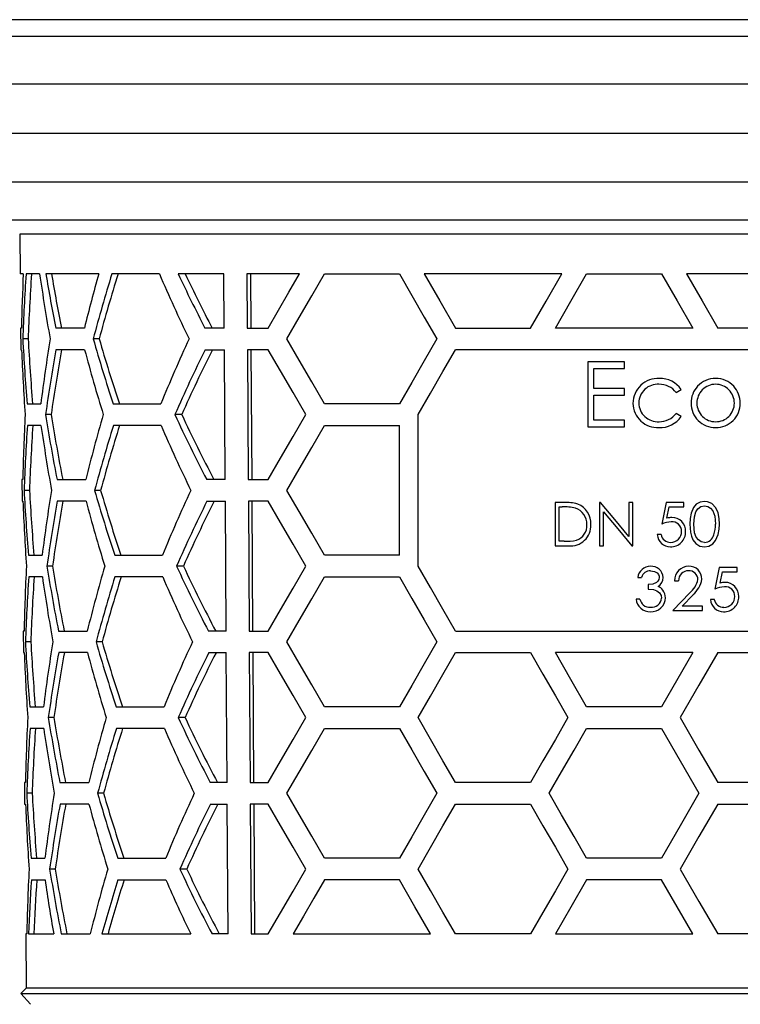
# Model space of a CAD drawing. Units: millimetres. Extents: x 4536 to 5235, y 7903 to 8924.
# Drawn here: x 4740 to 4806, y 8628 to 8719 of the extents above; entities that cross this region are included whole.
import ezdxf

# ---------------------------------------------------------------- set-up
doc = ezdxf.new("R2010")
doc.units = ezdxf.units.MM
doc.header["$LTSCALE"] = 0.4
doc.layers.add('Bemaßung', color=5, linetype='Continuous', lineweight=15)
doc.styles.get("Standard").update_dxf_attribs({"font": 'romans.shx', "width": 0.8})
doc.dimstyles.new('ISO-25', dxfattribs={"dimtxt": 2.5, "dimasz": 2.5, "dimexe": 1.25, "dimexo": 0.625, "dimtad": 1, "dimtxsty": 'Standard', "dimcen": 2.5, "dimadec": 0, "dimazin": 0, "dimtfac": 1, "dimtmove": 0, "dimatfit": 3, "dimfxl": 1, "dimarcsym": 0})

# ---------------------------------------------------------------- blocks, each defined once
blk = doc.blocks.new('*D11')
at = {"layer": 'Bemaßung', "color": 0, "lineweight": -2, "transparency": 16777216}
for p, q in [((4722.739, 8718.691), (4678.83, 8718.691)), ((4679.43, 8541.691), (4679.43, 8703.691)), ((4767.637, 8526.691), (4678.83, 8526.691))]:
    blk.add_line(p, q, dxfattribs=at)
at = {"layer": 'Bemaßung', "color": 0, "transparency": 16777216}
for points in [[(4676.93, 8703.691), (4681.93, 8703.691), (4679.43, 8718.691)], [(4676.93, 8541.691), (4681.93, 8541.691), (4679.43, 8526.691)]]:
    blk.add_solid(points, dxfattribs=at)
at = {"layer": 'DEFPOINTS', "color": 0, "transparency": 16777216}
for p in [(4679.43, 8718.691), (4734.739, 8718.691), (4779.637, 8526.691)]:
    blk.add_point(p, dxfattribs=at)
at = {"layer": 'Bemaßung', "color": 0, "transparency": 16777216, "insert": (4661.43, 8622.691), "char_height": 24, "attachment_point": 5, "rotation": 90}
blk.add_mtext('192', dxfattribs=at)
blk = doc.blocks.new('48458 - va')
for p, q in [((72.96, 0), (-72.96, 0)), ((74.015, -1.55), (-74.015, -1.55)), ((74.015, -5.95), (-74.015, -5.95)), ((-75, -10.5), (0, -10.5)), ((-77, -15), (0, -15)), ((-78, -18.5), (0, -18.5)), ((-68.006, -19.82), (-67.974, -23.5)), ((68.006, -19.82), (-68.006, -19.82)), ((-67.677, -23.5), (-67.974, -23.5)), ((-66.162, -23.5), (-67.42, -23.5)), ((-60.701, -23.5), (-65.578, -23.5)), ((-55.083, -23.5), (-59.481, -23.5)), ((-49.114, -23.5), (-53.344, -23.5)), ((-49.083, -28.5), (-49.114, -23.5)), ((-42.129, -23.5), (-46.992, -23.5)), ((-46.992, -23.5), (-46.962, -28.5)), ((-46.608, -28.5), (-46.639, -23.5)), ((-39.828, -23.5), (-32.9, -23.5)), ((-17.889, -23.5), (-30.591, -23.5)), ((-15.588, -23.5), (-8.66, -23.5)), ((6.351, -23.5), (-6.351, -23.5)), ((-67.93, -28.5), (-67.913, -30.5)), ((-67.842, -28.5), (-67.93, -28.5)), ((-62.024, -28.5), (-64.675, -28.5)), ((-49.083, -28.5), (-50.873, -28.5)), ((-46.962, -28.5), (-45.016, -28.5)), ((-27.704, -28.5), (-20.776, -28.5)), ((-5.774, -28.5), (-18.475, -28.5)), ((3.464, -28.5), (-3.464, -28.5)), ((-67.221, -29.5), (-67.722, -29.5)), ((-60.656, -29.5), (-61.211, -29.5)), ((-67.913, -30.5), (-67.824, -30.5)), ((-62.005, -30.5), (-64.657, -30.5)), ((-50.85, -30.5), (-49.071, -30.5)), ((-48.996, -42.5), (-49.071, -30.5)), ((-46.949, -30.5), (-46.875, -42.5)), ((-45.016, -30.5), (-46.949, -30.5)), ((-46.521, -42.5), (-46.596, -30.5)), ((27.704, -30.5), (-27.704, -30.5)), ((-15.462, -31.618), (-15.462, -37.618)), ((-12.077, -31.618), (-15.462, -31.618)), ((-12.077, -32.233), (-12.077, -31.618)), ((-14.923, -32.233), (-12.077, -32.233)), ((-14.923, -34.08), (-14.923, -32.233)), ((-12.077, -34.08), (-14.923, -34.08)), ((-12.077, -34.695), (-12.077, -34.08)), ((-7.297, -34.464), (-6.846, -34.184)), ((-14.923, -34.695), (-12.077, -34.695)), ((-14.923, -37.003), (-14.923, -34.695)), ((-67.314, -35.5), (-66.055, -35.5)), ((-59.362, -35.5), (-54.954, -35.5)), ((-32.9, -35.5), (-39.828, -35.5)), ((-6.846, -36.683), (-7.297, -36.387)), ((-65.098, -36.5), (-65.615, -36.5)), ((-53.018, -36.5), (-53.651, -36.5)), ((-31.168, -50.5), (-31.168, -36.5)), ((-12.077, -37.003), (-14.923, -37.003)), ((-12.077, -37.618), (-12.077, -37.003)), ((-66.037, -37.5), (-67.297, -37.5)), ((-54.932, -37.5), (-59.342, -37.5)), ((-39.828, -37.5), (-32.9, -37.5)), ((-32.9, -49.5), (-32.9, -37.5)), ((-15.462, -37.618), (-12.077, -37.618)), ((-67.808, -42.5), (-67.791, -44.5)), ((-67.72, -42.5), (-67.808, -42.5)), ((-64.547, -42.5), (-61.89, -42.5)), ((-48.996, -42.5), (-50.71, -42.5)), ((-46.875, -42.5), (-45.016, -42.5)), ((-67.098, -43.5), (-67.6, -43.5)), ((-60.52, -43.5), (-61.076, -43.5)), ((-67.791, -44.5), (-67.702, -44.5)), ((-61.871, -44.5), (-64.528, -44.5)), ((-50.687, -44.5), (-48.984, -44.5)), ((-48.91, -56.5), (-48.984, -44.5)), ((-46.863, -44.5), (-46.789, -56.5)), ((-45.016, -44.5), (-46.863, -44.5)), ((-46.435, -56.5), (-46.509, -44.5)), ((-18.487, -44.618), (-18.487, -48.618)), ((-17.679, -44.618), (-18.487, -44.618)), ((-18.128, -45.028), (-17.847, -45.028)), ((-18.128, -48.208), (-18.128, -45.028)), ((-14.385, -44.618), (-14.385, -48.618)), ((-14.309, -44.618), (-14.385, -44.618)), ((-14.026, -48.618), (-14.026, -45.477)), ((-11.667, -44.618), (-11.667, -47.766)), ((-11.308, -44.618), (-11.667, -44.618)), ((-11.308, -48.618), (-11.308, -44.618)), ((-8.231, -44.618), (-8.641, -46.618)), ((-6.59, -44.618), (-8.231, -44.618)), ((-8.166, -46.08), (-7.95, -45.028)), ((-7.95, -45.028), (-6.59, -45.028)), ((-6.59, -45.028), (-6.59, -44.618)), ((-17.669, -48.208), (-18.128, -48.208)), ((-8.692, -47.592), (-9.051, -47.592)), ((-18.487, -48.618), (-17.248, -48.618)), ((-14.385, -48.618), (-14.026, -48.618)), ((-11.389, -48.618), (-11.308, -48.618)), ((-67.191, -49.5), (-65.929, -49.5)), ((-59.222, -49.5), (-54.803, -49.5)), ((-32.9, -49.5), (-39.828, -49.5)), ((-64.971, -50.5), (-65.489, -50.5)), ((-52.862, -50.5), (-53.497, -50.5)), ((-3.313, -50.618), (-3.723, -52.618)), ((-1.672, -50.618), (-3.313, -50.618)), ((-1.672, -51.028), (-1.672, -50.618)), ((-65.911, -51.5), (-67.174, -51.5)), ((-54.781, -51.5), (-59.202, -51.5)), ((-39.828, -51.5), (-32.9, -51.5)), ((-10.862, -51.541), (-10.503, -51.541)), ((-7.446, -51.849), (-7.087, -51.849)), ((-3.248, -52.08), (-3.032, -51.028)), ((-3.032, -51.028), (-1.672, -51.028)), ((-9.887, -52.208), (-9.887, -52.618)), ((-10.656, -53.541), (-11.015, -53.541)), ((-6.049, -52.963), (-7.6, -54.618)), ((-6.743, -54.208), (-5.743, -53.14)), ((-3.774, -53.592), (-4.133, -53.592)), ((-4.882, -54.208), (-6.743, -54.208)), ((-4.882, -54.618), (-4.882, -54.208)), ((-7.6, -54.618), (-4.882, -54.618)), ((-67.686, -56.5), (-67.668, -58.5)), ((-67.597, -56.5), (-67.686, -56.5)), ((-64.418, -56.5), (-61.756, -56.5)), ((-48.91, -56.5), (-50.546, -56.5)), ((-46.789, -56.5), (-45.016, -56.5)), ((-27.704, -56.5), (27.704, -56.5)), ((-66.976, -57.5), (-67.477, -57.5)), ((-60.384, -57.5), (-60.94, -57.5)), ((-67.668, -58.5), (-67.58, -58.5)), ((-61.737, -58.5), (-64.4, -58.5)), ((-50.523, -58.5), (-48.898, -58.5)), ((-48.824, -70.5), (-48.898, -58.5)), ((-46.776, -58.5), (-46.702, -70.5)), ((-45.016, -58.5), (-46.776, -58.5)), ((-46.349, -70.5), (-46.423, -58.5)), ((-27.704, -58.5), (-20.776, -58.5)), ((-5.774, -58.5), (-18.475, -58.5)), ((-5.774, -58.5), (-8.66, -63.5)), ((-3.464, -58.5), (3.464, -58.5)), ((-67.068, -63.5), (-65.804, -63.5)), ((-59.082, -63.5), (-54.652, -63.5)), ((-32.9, -63.5), (-39.828, -63.5)), ((-8.66, -63.5), (-15.588, -63.5)), ((-64.845, -64.5), (-65.362, -64.5)), ((-52.707, -64.5), (-53.342, -64.5)), ((-65.786, -65.5), (-67.05, -65.5)), ((-54.63, -65.5), (-59.062, -65.5)), ((-39.828, -65.5), (-32.9, -65.5)), ((-15.588, -65.5), (-8.66, -65.5)), ((-67.564, -70.5), (-67.546, -72.5)), ((-67.475, -70.5), (-67.564, -70.5)), ((-64.29, -70.5), (-61.623, -70.5)), ((-48.824, -70.5), (-50.383, -70.5)), ((-46.702, -70.5), (-45.016, -70.5)), ((-20.776, -70.5), (-27.704, -70.5)), ((3.464, -70.5), (-3.464, -70.5)), ((-66.853, -71.5), (-67.355, -71.5)), ((-60.248, -71.5), (-60.804, -71.5)), ((-67.546, -72.5), (-67.457, -72.5)), ((-61.603, -72.5), (-64.272, -72.5)), ((-50.359, -72.5), (-48.811, -72.5)), ((-48.737, -84.5), (-48.811, -72.5)), ((-45.016, -72.5), (-46.69, -72.5)), ((-46.69, -72.5), (-46.616, -84.5)), ((-46.262, -84.5), (-46.336, -72.5)), ((-27.704, -72.5), (-20.776, -72.5)), ((-3.464, -72.5), (3.464, -72.5)), ((-66.945, -77.5), (-65.678, -77.5)), ((-58.942, -77.5), (-54.5, -77.5)), ((-32.9, -77.5), (-39.828, -77.5)), ((-8.66, -77.5), (-15.588, -77.5)), ((-64.718, -78.5), (-65.236, -78.5)), ((-52.551, -78.5), (-53.187, -78.5)), ((-66.927, -79.5), (-65.66, -79.5)), ((-58.922, -79.5), (-54.479, -79.5)), ((-32.9, -79.5), (-39.828, -79.5)), ((-8.66, -79.5), (-15.588, -79.5)), ((-5.774, -84.5), (-8.66, -79.5)), ((-67.442, -84.5), (-67.398, -89.517)), ((-67.352, -84.5), (-67.442, -84.5)), ((-67.194, -84.5), (-64.862, -84.5)), ((-64.162, -84.5), (-61.489, -84.5)), ((-60.395, -84.5), (-52.19, -84.5)), ((-48.737, -84.5), (-50.219, -84.5)), ((-46.616, -84.5), (-45.016, -84.5)), ((-42.715, -84.5), (-30.014, -84.5)), ((-20.776, -84.5), (-27.704, -84.5)), ((-18.475, -84.5), (-5.774, -84.5)), ((3.464, -84.5), (-3.464, -84.5)), ((-67.398, -89.517), (-67.893, -90.013)), ((-67.893, -90.013), (-67.012, -90.999)), ((-67.893, -90.013), (0, -90.013)), ((0, -89.517), (-67.398, -89.517))]:
    blk.add_line(p, q)
at = {"flags": 128}
for points in [[(-45.016, -28.5), (-44.069, -26.86), (-43.107, -25.193), (-42.129, -23.5)], [(-43.293, -29.5), (-42.158, -27.534), (-41.003, -25.534), (-39.828, -23.5)], [(-32.9, -23.5), (-31.757, -25.481), (-30.602, -27.481), (-29.436, -29.5)], [(-30.591, -23.5), (-29.155, -25.987), (-27.704, -28.5)], [(-20.776, -28.5), (-19.338, -26.009), (-17.889, -23.5)], [(-18.475, -28.5), (-17.036, -26.008), (-15.588, -23.5)], [(-8.66, -23.5), (-7.218, -25.998), (-5.774, -28.5)], [(-6.351, -23.5), (-4.908, -25.998), (-3.464, -28.5)], [(-39.828, -35.5), (-41.002, -33.468), (-42.157, -31.467), (-43.293, -29.5)], [(-29.436, -29.5), (-30.603, -31.52), (-31.757, -33.521), (-32.9, -35.5)], [(-41.552, -36.5), (-42.727, -34.464), (-43.882, -32.464), (-45.016, -30.5)], [(-31.168, -36.5), (-30.024, -34.519), (-28.87, -32.519), (-27.704, -30.5)], [(-45.016, -42.5), (-43.883, -40.538), (-42.728, -38.537), (-41.552, -36.5)], [(-43.293, -43.5), (-42.158, -41.534), (-41.003, -39.534), (-39.828, -37.5)], [(-39.828, -49.5), (-41.002, -47.467), (-42.157, -45.467), (-43.293, -43.5)], [(-41.552, -50.5), (-42.727, -48.464), (-43.882, -46.464), (-45.016, -44.5)], [(-4.688, -44.516), (-5.087, -44.584), (-5.439, -44.785), (-5.698, -45.081), (-5.924, -45.609), (-6.006, -46.111), (-6.026, -46.62)], [(-3.308, -46.62), (-3.334, -46.089), (-3.435, -45.57), (-3.65, -45.102), (-4.008, -44.725), (-4.418, -44.545), (-4.688, -44.516)], [(-11.667, -47.766), (-12.99, -46.189), (-14.309, -44.618)], [(-14.026, -45.477), (-12.71, -47.045), (-11.389, -48.618)], [(-5.667, -46.618), (-5.622, -45.937), (-5.484, -45.474), (-5.294, -45.198), (-5.02, -45.003), (-4.676, -44.926)], [(-4.676, -44.926), (-4.378, -44.984), (-4.119, -45.145), (-3.92, -45.391), (-3.738, -45.87), (-3.667, -46.618)], [(-6.026, -46.62), (-5.977, -47.356), (-5.895, -47.721), (-5.75, -48.066), (-5.485, -48.411), (-5.115, -48.643), (-4.688, -48.721)], [(-4.676, -48.31), (-4.979, -48.25), (-5.243, -48.086), (-5.443, -47.84), (-5.602, -47.41), (-5.667, -46.618)], [(-4.688, -48.721), (-4.285, -48.652), (-3.927, -48.45), (-3.653, -48.141), (-3.406, -47.565), (-3.33, -47.096), (-3.308, -46.62)], [(-45.016, -56.5), (-43.883, -54.538), (-42.728, -52.538), (-41.552, -50.5)], [(-27.704, -56.5), (-28.869, -54.482), (-30.024, -52.482), (-31.168, -50.5)], [(-9.666, -50.926), (-9.293, -50.992), (-9.07, -51.129), (-8.937, -51.283), (-8.873, -51.441), (-8.862, -51.553)], [(-43.293, -57.5), (-42.158, -55.535), (-41.003, -53.534), (-39.828, -51.5)], [(-32.9, -51.5), (-31.757, -53.481), (-30.602, -55.481), (-29.436, -57.5)], [(-8.862, -51.553), (-8.896, -51.738), (-8.996, -51.898), (-9.137, -52.016), (-9.476, -52.158), (-9.887, -52.208)], [(-9.887, -52.618), (-9.414, -52.671), (-9.078, -52.786), (-8.855, -52.965), (-8.704, -53.209), (-8.656, -53.464)], [(-39.828, -63.5), (-41.002, -61.467), (-42.157, -59.467), (-43.293, -57.5)], [(-29.436, -57.5), (-30.603, -59.521), (-31.758, -61.521), (-32.9, -63.5)], [(-41.552, -64.5), (-42.727, -62.464), (-43.882, -60.464), (-45.016, -58.5)], [(-31.168, -64.5), (-30.025, -62.519), (-28.87, -60.519), (-27.704, -58.5)], [(-20.776, -58.5), (-19.627, -60.49), (-18.472, -62.49), (-17.312, -64.5)], [(-15.588, -63.5), (-17.036, -60.993), (-18.475, -58.5)], [(-3.464, -58.5), (-5.198, -61.504), (-6.928, -64.5)], [(-45.016, -70.5), (-43.883, -68.538), (-42.728, -66.538), (-41.552, -64.5)], [(-27.704, -70.5), (-28.869, -68.482), (-30.024, -66.482), (-31.168, -64.5)], [(-17.312, -64.5), (-18.473, -66.511), (-19.628, -68.511), (-20.776, -70.5)], [(-6.928, -64.5), (-5.198, -67.498), (-3.464, -70.5)], [(-43.293, -71.5), (-42.158, -69.535), (-41.003, -67.535), (-39.828, -65.5)], [(-32.9, -65.5), (-31.757, -67.48), (-30.602, -69.481), (-29.436, -71.5)], [(-19.053, -71.5), (-17.904, -69.51), (-16.749, -67.51), (-15.588, -65.5)], [(-8.66, -65.5), (-6.93, -68.497), (-5.196, -71.5)], [(-39.828, -77.5), (-41.002, -75.467), (-42.157, -73.467), (-43.293, -71.5)], [(-29.436, -71.5), (-30.603, -73.521), (-31.758, -75.521), (-32.9, -77.5)], [(-15.588, -77.5), (-16.748, -75.491), (-17.903, -73.491), (-19.053, -71.5)], [(-5.196, -71.5), (-6.931, -74.505), (-8.66, -77.5)], [(-41.552, -78.5), (-42.727, -76.464), (-43.882, -74.463), (-45.016, -72.5)], [(-31.168, -78.5), (-30.025, -76.519), (-28.87, -74.519), (-27.704, -72.5)], [(-20.776, -72.5), (-19.627, -74.49), (-18.472, -76.49), (-17.312, -78.5)], [(-3.464, -72.5), (-5.198, -75.504), (-6.928, -78.5)], [(-45.016, -84.5), (-43.883, -82.538), (-42.728, -80.538), (-41.552, -78.5)], [(-27.704, -84.5), (-28.869, -82.482), (-30.024, -80.482), (-31.168, -78.5)], [(-17.312, -78.5), (-18.473, -80.511), (-19.628, -82.511), (-20.776, -84.5)], [(-6.928, -78.5), (-5.198, -81.498), (-3.464, -84.5)], [(-39.828, -79.5), (-40.804, -81.19), (-41.767, -82.857), (-42.715, -84.5)], [(-30.014, -84.5), (-31.466, -81.985), (-32.9, -79.5)], [(-15.588, -79.5), (-17.036, -82.008), (-18.475, -84.5)]]:
    blk.add_lwpolyline(points, dxfattribs=at)
for centre, radius, start, end in [((121.913, 3.756), 190.039, 188.24585, 190.07827), ((96.637, -71.769), 163.41, 162.81926, 165.00888), ((95.358, -71.671), 161.613, 162.65871, 164.87433), ((65.982, 28.294), 131.679, 203.16221, 206.03378), ((60.166, 29.481), 125.265, 205.02084, 207.57201), ((58.791, 29.162), 123.308, 205.28207, 207.88017), ((123.676, -59.637), 191.259, 170.93413, 172.75), ((93.854, 15.024), 161.331, 196.02054, 198.25053), ((92.598, 14.896), 159.555, 196.15557, 198.41219), ((68.322, -85.708), 133.108, 155.02193, 157.83995), ((121.09, -63.241), 188.61, 170.00331, 171.84916), ((119.986, -63.232), 187.004, 169.91944, 171.78154), ((98.011, 12.28), 165.636, 194.9679, 197.12767), ((63.199, -87.407), 127.458, 153.48213, 156.45916), ((61.785, -87.121), 125.468, 153.17424, 156.20548), ((-8.968, -35.493), 2.34, 87.18359, 179.22935), ((-8.765, -35.459), 2.304, 33.58687, 92.19045), ((-3.696, -35.339), 2.183, 88.82456, 138.14849), ((-3.606, -35.333), 2.177, 41.91007, 91.20468), ((-8.993, -35.47), 1.778, 86.79146, 178.19294), ((-8.843, -35.632), 1.938, 37.06816, 91.47039), ((-3.685, -35.409), 2.238, 137.00607, 180.74103), ((-3.659, -35.421), 1.726, 89.83546, 180.67959), ((-3.653, -35.425), 1.73, 359.47012, 90.01485), ((-3.632, -35.409), 2.248, 359.26485, 42.8989), ((-9.022, -35.413), 2.286, 181.23326, 273.12521), ((-8.975, -35.364), 1.795, 181.59713, 272.73508), ((-3.681, -35.453), 2.243, 179.62087, 270.74413), ((-3.682, -35.454), 1.703, 179.58193, 270.93772), ((-3.627, -35.453), 1.704, 269.10468, 0.37566), ((-3.621, -35.459), 2.237, 269.2238, 0.53259), ((-8.876, -35.152), 2.005, 269.60619, 321.9567), ((118.921, -6.74), 186.921, 189.16103, 191.02918), ((117.792, -6.785), 185.288, 189.22863, 191.11368), ((100.481, -82.885), 167.319, 163.90529, 166.03281), ((60.657, 15.819), 125.713, 204.59371, 207.63961), ((59.277, 15.501), 123.751, 204.84787, 207.94961), ((-8.8, -35.307), 2.39, 267.66545, 324.84542), ((121.633, -10.254), 189.637, 188.26037, 190.09676), ((96.324, -85.745), 162.97, 162.78032, 164.97623), ((95.052, -85.648), 161.18, 162.61904, 164.84101), ((65.646, 14.225), 131.204, 203.21801, 206.1014), ((123.394, -73.634), 190.855, 170.91571, 172.73551), ((93.557, 0.996), 160.908, 196.05339, 198.28967), ((92.293, 0.865), 159.123, 196.18896, 198.45216), ((67.982, -99.648), 132.631, 154.95448, 157.78396), ((120.808, -77.237), 188.205, 169.98282, 171.83274), ((119.677, -77.223), 186.572, 169.89851, 171.76502), ((97.701, -1.749), 165.2, 194.99779, 197.16362), ((62.851, -101.336), 126.969, 153.4076, 156.39777), ((61.433, -101.047), 124.974, 153.09763, 156.14262), ((-17.652, -49.679), 4.655, 77.16678, 92.40394), ((-17.529, -48.949), 4.334, 75.0425, 91.9914), ((-17.066, -46.577), 1.504, 356.52249, 72.68318), ((-17.104, -46.535), 1.903, 355.97168, 68.63027), ((-7.646, -47.763), 1.761, 91.57298, 107.16202), ((-7.673, -47.286), 0.878, 359.38213, 95.68321), ((-7.675, -47.243), 1.241, 356.85593, 90.9269), ((-17.047, -46.783), 1.846, 263.76392, 3.5684), ((-16.969, -46.769), 1.409, 288.3598, 4.11287), ((-7.664, -48.819), 2.408, 92.26954, 113.93277), ((-7.801, -47.355), 1.366, 268.73183, 1.85745), ((-7.797, -47.309), 1.002, 269.23209, 0.72274), ((-6.759, -46.667), 3.092, 341.97174, 0.89974), ((-17.527, -43.329), 4.881, 268.33267, 281.83903), ((-7.835, -47.501), 1.22, 184.30977, 270.18403), ((-7.84, -47.446), 0.865, 189.75447, 271.96769), ((-4.705, -47.395), 0.915, 271.77677, 345.55597), ((118.674, -20.746), 186.55, 189.17761, 191.04958), ((117.549, -20.789), 184.923, 189.24553, 191.13442), ((100.189, -96.869), 166.901, 163.86955, 166.00272), ((60.319, 1.742), 125.233, 204.65526, 207.71463), ((58.94, 1.423), 123.271, 204.91092, 208.02663), ((-9.668, -51.723), 1.208, 90.14478, 171.33666), ((-9.68, -51.783), 0.858, 89.0755, 163.60329), ((-9.618, -51.632), 1.118, 3.96587, 92.72313), ((-6.136, -51.825), 1.31, 90.22811, 181.02498), ((-6.172, -51.841), 0.915, 89.24711, 180.50474), ((-6.119, -51.751), 0.827, 1.01848, 92.86361), ((-6.108, -51.69), 1.175, 359.28921, 91.63001), ((121.381, -24.26), 189.262, 188.27501, 190.11512), ((96.015, -99.722), 162.535, 162.74124, 164.94343), ((94.73, -99.622), 160.732, 162.57905, 164.80764), ((65.313, 0.156), 130.732, 203.27413, 206.16937), ((-9.443, -51.565), 0.941, 300.21814, 0.61713), ((-7.344, -51.317), 2.094, 308.20661, 348.44475), ((-7.194, -51.376), 2.284, 309.44152, 351.71856), ((-9.394, -53.362), 1.072, 36.86757, 66.69639), ((-9.453, -53.422), 1.155, 359.63634, 37.50462), ((-2.687, -55.073), 2.665, 93.32405, 112.87803), ((-2.752, -53.617), 1.615, 90.86313, 107.87187), ((-2.755, -53.286), 0.878, 359.37772, 95.68763), ((-2.77, -53.256), 1.254, 357.49182, 90.29104), ((-9.709, -53.407), 1.314, 185.84876, 271.19241), ((-9.578, -53.295), 1.106, 192.84423, 226.23318), ((-9.615, -53.405), 1.318, 267.10964, 358.90974), ((-9.582, -53.386), 0.929, 264.25839, 355.18402), ((-2.917, -53.501), 1.22, 184.30167, 270.19207), ((-2.922, -53.446), 0.865, 189.75658, 271.9656), ((-2.883, -53.356), 1.365, 268.72667, 1.8627), ((-2.879, -53.309), 1.002, 269.23185, 0.72288), ((-9.71, -53.279), 1.032, 232.16176, 271.96046), ((123.145, -87.635), 190.484, 170.89738, 172.7208), ((93.242, -13.038), 160.466, 196.08622, 198.32911), ((91.985, -13.168), 158.687, 196.22247, 198.49235), ((67.645, -113.589), 132.157, 154.88665, 157.72765), ((120.498, -91.228), 187.773, 169.96219, 171.81647), ((119.435, -91.225), 186.208, 169.87792, 171.74818), ((97.402, -15.776), 164.775, 195.02789, 197.19966), ((62.504, -115.266), 126.481, 153.33262, 156.336), ((61.087, -114.976), 124.486, 153.02064, 156.07932), ((118.368, -34.762), 186.121, 189.19394, 191.07034), ((117.249, -34.805), 184.499, 189.26212, 191.15546), ((99.873, -110.847), 166.459, 163.83352, 165.97269), ((59.979, -12.337), 124.75, 204.71711, 207.79015), ((58.6, -12.657), 122.788, 204.97431, 208.10419), ((121.132, -38.266), 188.892, 188.28973, 190.13354), ((95.699, -113.697), 162.092, 162.7019, 164.91052), ((94.428, -113.6), 160.304, 162.53901, 164.77398), ((64.967, -13.918), 130.247, 203.33043, 206.23793), ((122.897, -101.637), 190.113, 170.87904, 172.7061), ((92.93, -27.071), 160.026, 196.11923, 198.36873), ((91.677, -27.2), 158.253, 196.25619, 198.53276), ((67.291, -127.522), 131.664, 154.81819, 157.67118), ((120.253, -105.23), 187.405, 169.94181, 171.79981), ((119.133, -105.218), 185.783, 169.8568, 171.73144), ((97.113, -29.799), 164.36, 195.05822, 197.23584), ((62.165, -129.199), 126.002, 153.25727, 156.27377), ((60.739, -128.903), 123.996, 152.94307, 156.01566), ((118.061, -48.778), 185.691, 189.21033, 191.09118), ((117.008, -48.809), 184.136, 189.27914, 191.17633), ((99.572, -124.829), 166.032, 163.79742, 165.94242), ((59.648, -26.412), 124.277, 204.77946, 207.86603), ((58.266, -26.735), 122.311, 205.03813, 208.18218), ((65.515, -27.589), 130.741, 203.39381, 205.80388)]:
    blk.add_arc(centre, radius, start, end)
for centre, major_axis, start_param, end_param in [((0, -32.723), (0, 117.595), 1.49229, 1.534881), ((0, -36.723), (0, 117.534), 1.458051, 1.5093), ((0, -36.737), (0, 116.668), 1.457097, 1.50873), ((0, 9.272), (0, 118.23), 1.851664, 1.895977), ((0, 9.259), (0, 117.363), 1.853678, 1.898349), ((0, -74.717), (0, 116.96), 1.117533, 1.164563), ((0, -18.719), (0, 117.806), 1.662436, 1.713725), ((0, -18.732), (0, 116.94), 1.663005, 1.714678), ((0, -22.72), (0, 117.746), 1.636917, 1.688095), ((0, -46.726), (0, 117.383), 1.483572, 1.534789), ((0, -50.727), (0, 117.323), 1.457819, 1.509161), ((0, -50.74), (0, 116.456), 1.456862, 1.508589), ((0, -32.723), (0, 117.595), 1.662575, 1.713957), ((0, -32.736), (0, 116.729), 1.663145, 1.714913), ((0, -36.723), (0, 117.534), 1.637009, 1.68828), ((0, -60.729), (0, 117.171), 1.483386, 1.534697), ((0, -64.73), (0, 117.111), 1.457586, 1.509022), ((0, -64.743), (0, 116.245), 1.456626, 1.508448), ((0, -46.726), (0, 117.383), 1.662713, 1.714189), ((0, -46.739), (0, 116.517), 1.663286, 1.715149), ((0, -50.727), (0, 117.323), 1.637101, 1.688465), ((0, -74.732), (0, 116.96), 1.4832, 1.534604), ((0, -78.733), (0, 116.899), 1.457353, 1.508883), ((0, -78.746), (0, 116.033), 1.456389, 1.508307), ((0, -60.729), (0, 117.171), 1.662852, 1.714423), ((0, -60.742), (0, 116.305), 1.663427, 1.715386), ((0, -64.73), (0, 117.111), 1.637194, 1.688651), ((0, -88.735), (0, 116.748), 1.483014, 1.534511), ((0, -92.736), (0, 116.688), 1.457119, 1.500154), ((0, -92.749), (0, 115.821), 1.456151, 1.499512), ((0, -50.727), (0, 117.323), 1.818574, 1.862796), ((0, -134.731), (0, 116.053), 1.074798, 1.123171), ((0, -134.744), (0, 115.187), 1.070594, 1.119431)]:
    blk.add_ellipse(centre, major_axis=major_axis, ratio=0.577284, start_param=start_param, end_param=end_param)

msp = doc.modelspace()

# ---------------------------------------------------------------- block references
msp.add_blockref('48458 - va', (4807.699, 8718.691))

# ---------------------------------------------------------------- dimensions: what is measured, and where the dimension line sits
at = {"layer": 'Bemaßung', "color": 5}
dim = msp.add_linear_dim(base=(4679.43, 8718.691), p1=(4779.637, 8526.691), p2=(4734.739, 8718.691), angle=90, dimstyle='ISO-25', override={"dimscale": 60, "dimtxt": 0.4, "dimasz": 0.25, "dimexe": 0.01, "dimexo": 0.2, "dimgap": 0.1, "dimdec": 0}, dxfattribs=at)
dim.commit()
dim.dimension.update_dxf_attribs({"geometry": '*D11', "text_midpoint": (4661.43, 8622.691)})

doc.saveas('drawing.dxf')
